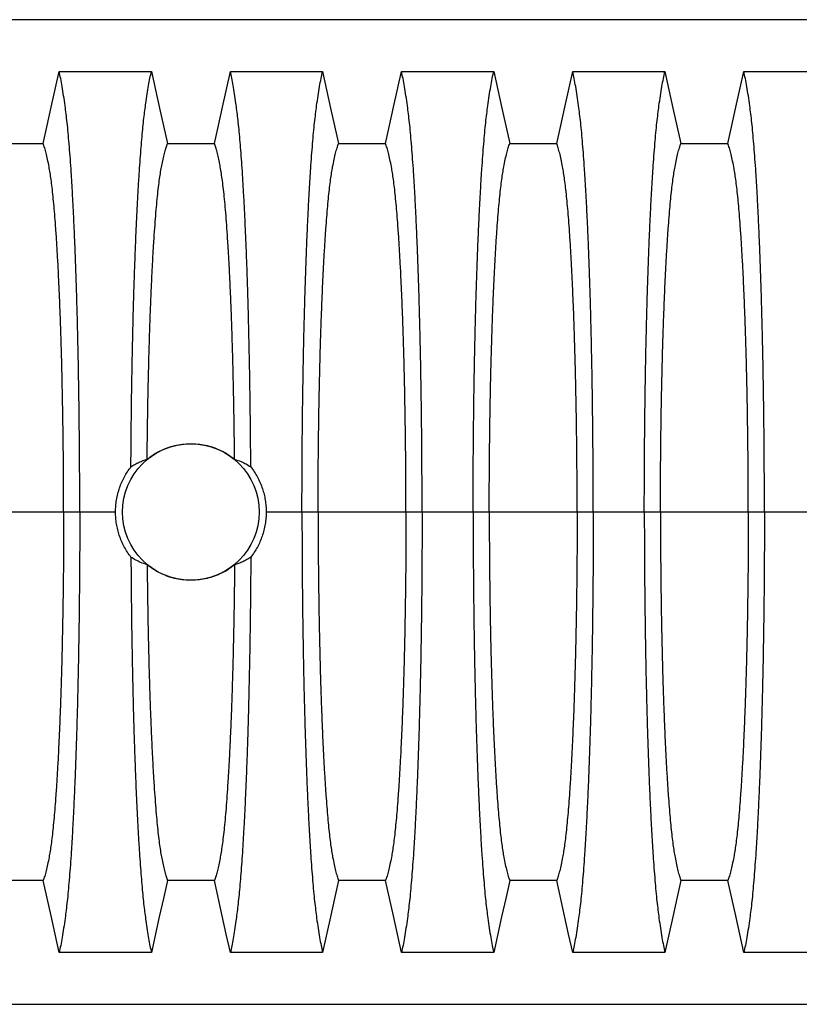
# Model space of a CAD drawing. Units: millimetres. Extents: x 499 to 21090, y 350 to 12781.
# Drawn here: x 16568 to 16948, y 6342 to 6822 of the extents above; entities that cross this region are included whole.
import ezdxf

# ---------------------------------------------------------------- set-up
doc = ezdxf.new("R2010")
doc.units = ezdxf.units.MM
doc.header["$LTSCALE"] = 50

msp = doc.modelspace()

# ---------------------------------------------------------------- linework, layer by layer
at = {"color": 7, "linetype": 'Continuous', "lineweight": 25}
for p, q in [((17238.14, 6822.24), (16069.74, 6822.24)), ((16589.22, 6582.35), (16546.41, 6582.35)), ((16597.07, 6582.35), (16589.22, 6582.35)), ((16614.51, 6582.35), (16597.07, 6582.35)), ((16705.31, 6582.35), (16687.87, 6582.35)), ((16713.16, 6582.35), (16705.31, 6582.35)), ((16755.97, 6582.35), (16713.16, 6582.35)), ((16763.82, 6582.35), (16755.97, 6582.35)), ((16788.69, 6582.35), (16763.82, 6582.35)), ((16796.54, 6582.35), (16788.69, 6582.35)), ((16839.34, 6582.35), (16796.54, 6582.35)), ((16847.19, 6582.35), (16839.34, 6582.35)), ((16872.06, 6582.35), (16847.19, 6582.35)), ((16879.91, 6582.35), (16872.06, 6582.35)), ((16922.72, 6582.35), (16879.91, 6582.35)), ((16930.57, 6582.35), (16922.72, 6582.35)), ((16955.43, 6582.35), (16930.57, 6582.35)), ((16069.74, 6342.46), (17238.14, 6342.46))]:
    msp.add_line(p, q, dxfattribs=at)
at = {"color": 7, "linetype": 'Continuous', "lineweight": 25, "flags": 128}
for points in [[(16579.26, 6761.87), (16581.23, 6770.74), (16583.2, 6779.62), (16587.05, 6796.95)], [(16587.05, 6796.95), (16598.35, 6796.95), (16609.65, 6796.95), (16631.96, 6796.95)], [(16631.96, 6796.95), (16633.93, 6788.07), (16635.9, 6779.19), (16639.75, 6761.87)], [(16662.63, 6761.87), (16664.6, 6770.74), (16666.58, 6779.62), (16670.43, 6796.95)], [(16670.43, 6796.95), (16681.72, 6796.95), (16693.02, 6796.95), (16715.33, 6796.95)], [(16715.33, 6796.95), (16717.3, 6788.07), (16719.28, 6779.19), (16723.13, 6761.87)], [(16746.01, 6761.87), (16747.98, 6770.74), (16749.95, 6779.62), (16753.8, 6796.95)], [(16753.8, 6796.95), (16765.1, 6796.95), (16776.39, 6796.95), (16798.71, 6796.95)], [(16798.71, 6796.95), (16800.68, 6788.07), (16802.65, 6779.19), (16806.5, 6761.87)], [(16829.38, 6761.87), (16831.35, 6770.74), (16833.33, 6779.62), (16837.17, 6796.95)], [(16837.17, 6796.95), (16848.47, 6796.95), (16859.77, 6796.95), (16882.08, 6796.95)], [(16882.08, 6796.95), (16884.05, 6788.07), (16886.03, 6779.19), (16889.88, 6761.87)], [(16912.75, 6761.87), (16914.73, 6770.74), (16916.7, 6779.62), (16920.55, 6796.95)], [(16920.55, 6796.95), (16931.85, 6796.95), (16943.14, 6796.95), (16965.45, 6796.95)], [(16556.38, 6761.87), (16567.82, 6761.86), (16573.54, 6761.86), (16579.26, 6761.87)], [(16639.75, 6761.87), (16651.19, 6761.86), (16656.91, 6761.86), (16662.63, 6761.87)], [(16723.13, 6761.87), (16734.57, 6761.86), (16740.29, 6761.86), (16746.01, 6761.87)], [(16806.5, 6761.87), (16817.94, 6761.86), (16823.66, 6761.86), (16829.38, 6761.87)], [(16889.88, 6761.87), (16901.31, 6761.86), (16907.03, 6761.86), (16912.75, 6761.87)], [(16579.26, 6402.84), (16567.82, 6402.84), (16562.1, 6402.84), (16556.38, 6402.84)], [(16587.05, 6367.75), (16585.08, 6376.63), (16583.11, 6385.51), (16579.26, 6402.84)], [(16639.75, 6402.84), (16637.78, 6393.96), (16635.81, 6385.08), (16631.96, 6367.75)], [(16662.63, 6402.84), (16651.19, 6402.84), (16645.47, 6402.84), (16639.75, 6402.84)], [(16670.43, 6367.75), (16668.45, 6376.63), (16666.48, 6385.51), (16662.63, 6402.84)], [(16723.13, 6402.84), (16721.15, 6393.96), (16719.18, 6385.08), (16715.33, 6367.75)], [(16746.01, 6402.84), (16734.57, 6402.84), (16728.85, 6402.84), (16723.13, 6402.84)], [(16753.8, 6367.75), (16751.83, 6376.63), (16749.86, 6385.51), (16746.01, 6402.84)], [(16806.5, 6402.84), (16804.53, 6393.96), (16802.55, 6385.08), (16798.71, 6367.75)], [(16829.38, 6402.84), (16817.94, 6402.84), (16812.22, 6402.84), (16806.5, 6402.84)], [(16837.17, 6367.75), (16835.2, 6376.63), (16833.23, 6385.51), (16829.38, 6402.84)], [(16889.88, 6402.84), (16887.9, 6393.96), (16885.93, 6385.08), (16882.08, 6367.75)], [(16912.75, 6402.84), (16901.31, 6402.84), (16895.6, 6402.84), (16889.88, 6402.84)], [(16920.55, 6367.75), (16918.58, 6376.63), (16916.6, 6385.51), (16912.75, 6402.84)], [(16631.96, 6367.75), (16620.66, 6367.75), (16609.36, 6367.75), (16587.05, 6367.75)], [(16715.33, 6367.75), (16704.03, 6367.75), (16692.74, 6367.75), (16670.43, 6367.75)], [(16798.71, 6367.75), (16787.41, 6367.75), (16776.11, 6367.75), (16753.8, 6367.75)], [(16882.08, 6367.75), (16870.78, 6367.75), (16859.49, 6367.75), (16837.17, 6367.75)], [(16965.45, 6367.75), (16954.16, 6367.75), (16942.86, 6367.75), (16920.55, 6367.75)]]:
    msp.add_lwpolyline(points, dxfattribs=at)
at = {"color": 7, "linetype": 'Continuous', "lineweight": 25}
msp.add_circle((16651.19, 6582.35), 33.28, dxfattribs=at)
for points, knots in [([(16597.07, 6582.35), (16597.07, 6585.66), (16597.06, 6592.26), (16597.03, 6602.12), (16596.96, 6611.9), (16596.88, 6621.58), (16596.77, 6631.14), (16596.64, 6640.38), (16596.5, 6649.28), (16596.34, 6657.85), (16596.16, 6666.23), (16595.97, 6674.42), (16595.74, 6683.09), (16595.47, 6692.22), (16595.15, 6701.68), (16594.81, 6710.74), (16594.45, 6719.39), (16594.07, 6727.62), (16593.67, 6735.4), (16593.25, 6742.74), (16592.82, 6749.6), (16592.37, 6755.98), (16591.9, 6761.87), (16591.43, 6767.25), (16590.94, 6772.11), (16590.44, 6776.38), (16589.87, 6780.76), (16589.23, 6785.27), (16588.51, 6789.7), (16587.78, 6793.66), (16587.3, 6795.85), (16587.05, 6796.95)], [0, 0, 0, 0, 0.029404, 0.05872, 0.08797, 0.117177, 0.146363, 0.175546, 0.20308, 0.230648, 0.258269, 0.285962, 0.313707, 0.348986, 0.384149, 0.419221, 0.454225, 0.489183, 0.524118, 0.559049, 0.593998, 0.628986, 0.664035, 0.699167, 0.734406, 0.769778, 0.805208, 0.853905, 0.902593, 0.951287, 1, 1, 1, 1]), ([(16622, 6604.37), (16622.02, 6608.03), (16622.07, 6615.32), (16622.18, 6626.13), (16622.31, 6636.77), (16622.47, 6647.21), (16622.66, 6657.38), (16622.87, 6667.23), (16623.1, 6676.73), (16623.35, 6685.92), (16623.64, 6695.39), (16623.98, 6705.03), (16624.36, 6714.73), (16624.76, 6723.94), (16625.19, 6732.63), (16625.64, 6740.78), (16626.09, 6748.03), (16626.53, 6754.43), (16626.96, 6760.06), (16627.4, 6765.25), (16627.85, 6769.99), (16628.31, 6774.27), (16628.78, 6778.04), (16629.32, 6782.06), (16629.92, 6786.17), (16630.59, 6790.23), (16631.27, 6793.88), (16631.73, 6795.93), (16631.96, 6796.95)], [0, 0, 0, 0, 0.035089, 0.07013, 0.105155, 0.140193, 0.175278, 0.209814, 0.244457, 0.279118, 0.31366, 0.354654, 0.395544, 0.43636, 0.477133, 0.517892, 0.558667, 0.593652, 0.628689, 0.663797, 0.698997, 0.734309, 0.769737, 0.805169, 0.853873, 0.902571, 0.951275, 1, 1, 1, 1]), ([(16680.38, 6604.37), (16680.36, 6608.03), (16680.31, 6615.32), (16680.21, 6626.13), (16680.07, 6636.77), (16679.91, 6647.21), (16679.72, 6657.38), (16679.51, 6667.23), (16679.28, 6676.73), (16679.03, 6685.92), (16678.74, 6695.39), (16678.4, 6705.03), (16678.02, 6714.73), (16677.62, 6723.94), (16677.19, 6732.63), (16676.74, 6740.78), (16676.29, 6748.03), (16675.85, 6754.43), (16675.42, 6760.06), (16674.98, 6765.25), (16674.53, 6769.99), (16674.07, 6774.27), (16673.6, 6778.04), (16673.07, 6782.06), (16672.46, 6786.17), (16671.79, 6790.23), (16671.11, 6793.88), (16670.65, 6795.93), (16670.43, 6796.95)], [0, 0, 0, 0, 0.035089, 0.07013, 0.105155, 0.140193, 0.175278, 0.209814, 0.244457, 0.279118, 0.31366, 0.354654, 0.395544, 0.43636, 0.477133, 0.517892, 0.558667, 0.593652, 0.628689, 0.663797, 0.698997, 0.734309, 0.769737, 0.805169, 0.853873, 0.902571, 0.951275, 1, 1, 1, 1]), ([(16705.31, 6582.35), (16705.31, 6585.66), (16705.32, 6592.26), (16705.36, 6602.12), (16705.42, 6611.9), (16705.5, 6621.58), (16705.61, 6631.14), (16705.74, 6640.38), (16705.88, 6649.28), (16706.04, 6657.85), (16706.22, 6666.23), (16706.42, 6674.42), (16706.65, 6683.09), (16706.92, 6692.22), (16707.23, 6701.68), (16707.57, 6710.74), (16707.93, 6719.39), (16708.31, 6727.62), (16708.71, 6735.4), (16709.13, 6742.74), (16709.57, 6749.6), (16710.02, 6755.98), (16710.48, 6761.87), (16710.96, 6767.25), (16711.45, 6772.11), (16711.94, 6776.38), (16712.51, 6780.76), (16713.16, 6785.27), (16713.87, 6789.7), (16714.6, 6793.66), (16715.09, 6795.85), (16715.33, 6796.95)], [0, 0, 0, 0, 0.029404, 0.05872, 0.08797, 0.117177, 0.146363, 0.175546, 0.20308, 0.230648, 0.258269, 0.285962, 0.313707, 0.348986, 0.384149, 0.419221, 0.454225, 0.489183, 0.524118, 0.559049, 0.593998, 0.628986, 0.664035, 0.699167, 0.734406, 0.769778, 0.805208, 0.853905, 0.902593, 0.951287, 1, 1, 1, 1]), ([(16763.82, 6582.35), (16763.82, 6585.66), (16763.81, 6592.26), (16763.77, 6602.12), (16763.71, 6611.9), (16763.63, 6621.58), (16763.52, 6631.14), (16763.39, 6640.38), (16763.25, 6649.28), (16763.09, 6657.85), (16762.91, 6666.23), (16762.71, 6674.42), (16762.49, 6683.09), (16762.21, 6692.22), (16761.9, 6701.68), (16761.56, 6710.74), (16761.2, 6719.39), (16760.82, 6727.62), (16760.42, 6735.4), (16760, 6742.74), (16759.56, 6749.6), (16759.11, 6755.98), (16758.65, 6761.87), (16758.17, 6767.25), (16757.69, 6772.11), (16757.19, 6776.38), (16756.62, 6780.76), (16755.98, 6785.27), (16755.26, 6789.7), (16754.53, 6793.66), (16754.04, 6795.85), (16753.8, 6796.95)], [0, 0, 0, 0, 0.029404, 0.05872, 0.08797, 0.117177, 0.146363, 0.175546, 0.20308, 0.230648, 0.258269, 0.285962, 0.313707, 0.348986, 0.384149, 0.419221, 0.454225, 0.489183, 0.524118, 0.559049, 0.593998, 0.628986, 0.664035, 0.699167, 0.734406, 0.769778, 0.805208, 0.853905, 0.902593, 0.951287, 1, 1, 1, 1]), ([(16788.69, 6582.35), (16788.69, 6585.66), (16788.69, 6592.26), (16788.73, 6602.12), (16788.79, 6611.9), (16788.88, 6621.58), (16788.99, 6631.14), (16789.11, 6640.38), (16789.26, 6649.28), (16789.42, 6657.85), (16789.6, 6666.23), (16789.79, 6674.42), (16790.02, 6683.09), (16790.29, 6692.22), (16790.61, 6701.68), (16790.95, 6710.74), (16791.31, 6719.39), (16791.69, 6727.62), (16792.09, 6735.4), (16792.51, 6742.74), (16792.94, 6749.6), (16793.39, 6755.98), (16793.86, 6761.87), (16794.33, 6767.25), (16794.82, 6772.11), (16795.32, 6776.38), (16795.89, 6780.76), (16796.53, 6785.27), (16797.25, 6789.7), (16797.98, 6793.66), (16798.46, 6795.85), (16798.71, 6796.95)], [0, 0, 0, 0, 0.029404, 0.05872, 0.08797, 0.117177, 0.146363, 0.175546, 0.20308, 0.230648, 0.258269, 0.285962, 0.313707, 0.348986, 0.384149, 0.419221, 0.454225, 0.489183, 0.524118, 0.559049, 0.593998, 0.628986, 0.664035, 0.699167, 0.734406, 0.769778, 0.805208, 0.853905, 0.902593, 0.951287, 1, 1, 1, 1]), ([(16847.19, 6582.35), (16847.19, 6585.66), (16847.19, 6592.26), (16847.15, 6602.12), (16847.09, 6611.9), (16847, 6621.58), (16846.89, 6631.14), (16846.77, 6640.38), (16846.62, 6649.28), (16846.46, 6657.85), (16846.28, 6666.23), (16846.09, 6674.42), (16845.86, 6683.09), (16845.59, 6692.22), (16845.27, 6701.68), (16844.93, 6710.74), (16844.57, 6719.39), (16844.19, 6727.62), (16843.79, 6735.4), (16843.37, 6742.74), (16842.94, 6749.6), (16842.49, 6755.98), (16842.03, 6761.87), (16841.55, 6767.25), (16841.06, 6772.11), (16840.56, 6776.38), (16840, 6780.76), (16839.35, 6785.27), (16838.63, 6789.7), (16837.91, 6793.66), (16837.42, 6795.85), (16837.17, 6796.95)], [0, 0, 0, 0, 0.029404, 0.05872, 0.08797, 0.117177, 0.146363, 0.175546, 0.20308, 0.230648, 0.258269, 0.285962, 0.313707, 0.348986, 0.384149, 0.419221, 0.454225, 0.489183, 0.524118, 0.559049, 0.593998, 0.628986, 0.664035, 0.699167, 0.734406, 0.769778, 0.805208, 0.853905, 0.902593, 0.951287, 1, 1, 1, 1]), ([(16872.06, 6582.35), (16872.06, 6585.66), (16872.07, 6592.26), (16872.11, 6602.12), (16872.17, 6611.9), (16872.25, 6621.58), (16872.36, 6631.14), (16872.49, 6640.38), (16872.63, 6649.28), (16872.79, 6657.85), (16872.97, 6666.23), (16873.17, 6674.42), (16873.4, 6683.09), (16873.67, 6692.22), (16873.98, 6701.68), (16874.32, 6710.74), (16874.68, 6719.39), (16875.06, 6727.62), (16875.46, 6735.4), (16875.88, 6742.74), (16876.32, 6749.6), (16876.77, 6755.98), (16877.23, 6761.87), (16877.71, 6767.25), (16878.19, 6772.11), (16878.69, 6776.38), (16879.26, 6780.76), (16879.9, 6785.27), (16880.62, 6789.7), (16881.35, 6793.66), (16881.84, 6795.85), (16882.08, 6796.95)], [0, 0, 0, 0, 0.029404, 0.05872, 0.08797, 0.117177, 0.146363, 0.175546, 0.20308, 0.230648, 0.258269, 0.285962, 0.313707, 0.348986, 0.384149, 0.419221, 0.454225, 0.489183, 0.524118, 0.559049, 0.593998, 0.628986, 0.664035, 0.699167, 0.734406, 0.769778, 0.805208, 0.853905, 0.902593, 0.951287, 1, 1, 1, 1]), ([(16930.57, 6582.35), (16930.57, 6585.66), (16930.56, 6592.26), (16930.52, 6602.12), (16930.46, 6611.9), (16930.38, 6621.58), (16930.27, 6631.14), (16930.14, 6640.38), (16930, 6649.28), (16929.84, 6657.85), (16929.66, 6666.23), (16929.46, 6674.42), (16929.23, 6683.09), (16928.96, 6692.22), (16928.65, 6701.68), (16928.31, 6710.74), (16927.95, 6719.39), (16927.57, 6727.62), (16927.17, 6735.4), (16926.75, 6742.74), (16926.31, 6749.6), (16925.86, 6755.98), (16925.4, 6761.87), (16924.92, 6767.25), (16924.44, 6772.11), (16923.94, 6776.38), (16923.37, 6780.76), (16922.73, 6785.27), (16922.01, 6789.7), (16921.28, 6793.66), (16920.79, 6795.85), (16920.55, 6796.95)], [0, 0, 0, 0, 0.029404, 0.05872, 0.08797, 0.117177, 0.146363, 0.175546, 0.20308, 0.230648, 0.258269, 0.285962, 0.313707, 0.348986, 0.384149, 0.419221, 0.454225, 0.489183, 0.524118, 0.559049, 0.593998, 0.628986, 0.664035, 0.699167, 0.734406, 0.769778, 0.805208, 0.853905, 0.902593, 0.951287, 1, 1, 1, 1]), ([(16589.22, 6582.35), (16589.22, 6585.74), (16589.21, 6592.52), (16589.15, 6602.65), (16589.07, 6612.7), (16588.95, 6622.63), (16588.79, 6632.36), (16588.61, 6641.84), (16588.41, 6651.05), (16588.17, 6660), (16587.9, 6669.16), (16587.58, 6678.52), (16587.2, 6687.94), (16586.8, 6696.87), (16586.37, 6705.27), (16585.91, 6713.12), (16585.45, 6720.04), (16584.99, 6726.12), (16584.54, 6731.42), (16584.08, 6736.24), (16583.61, 6740.57), (16583.12, 6744.41), (16582.63, 6747.67), (16582.06, 6750.92), (16581.42, 6754.19), (16580.71, 6757.28), (16579.98, 6759.9), (16579.5, 6761.21), (16579.26, 6761.87)], [0, 0, 0, 0, 0.035633, 0.071271, 0.106924, 0.142599, 0.178306, 0.213416, 0.248582, 0.283821, 0.319116, 0.360882, 0.402343, 0.443529, 0.484471, 0.525205, 0.565772, 0.600447, 0.635066, 0.669667, 0.704291, 0.738984, 0.773797, 0.808652, 0.856495, 0.904293, 0.952108, 1, 1, 1, 1]), ([(16629.9, 6608.09), (16629.93, 6611.13), (16629.99, 6617.22), (16630.12, 6626.21), (16630.26, 6635.07), (16630.44, 6643.76), (16630.63, 6652.2), (16630.85, 6660.38), (16631.08, 6668.23), (16631.34, 6675.86), (16631.63, 6683.67), (16631.97, 6691.6), (16632.34, 6699.55), (16632.74, 6707.07), (16633.17, 6714.12), (16633.61, 6720.69), (16634.07, 6726.77), (16634.55, 6732.32), (16635.04, 6737.34), (16635.55, 6741.8), (16636.07, 6745.69), (16636.59, 6748.93), (16637.17, 6752.08), (16637.78, 6755.05), (16638.43, 6757.76), (16639.09, 6760.09), (16639.53, 6761.27), (16639.75, 6761.87)], [0, 0, 0, 0, 0.0357148, 0.0714537, 0.1072246, 0.1430374, 0.1789054, 0.2142033, 0.2495528, 0.2847296, 0.3197056, 0.3610995, 0.4022533, 0.4431947, 0.4839543, 0.5245667, 0.5650711, 0.6055114, 0.6459376, 0.6864056, 0.7269781, 0.767698, 0.8083891, 0.85628, 0.904145, 0.9520342, 1, 1, 1, 1]), ([(16672.48, 6608.09), (16672.45, 6611.13), (16672.39, 6617.22), (16672.27, 6626.21), (16672.12, 6635.07), (16671.95, 6643.76), (16671.75, 6652.2), (16671.54, 6660.38), (16671.3, 6668.23), (16671.04, 6675.86), (16670.75, 6683.67), (16670.42, 6691.6), (16670.04, 6699.55), (16669.64, 6707.07), (16669.22, 6714.12), (16668.77, 6720.69), (16668.31, 6726.77), (16667.84, 6732.32), (16667.34, 6737.34), (16666.84, 6741.8), (16666.32, 6745.69), (16665.79, 6748.93), (16665.22, 6752.08), (16664.61, 6755.05), (16663.95, 6757.76), (16663.29, 6760.09), (16662.85, 6761.27), (16662.63, 6761.87)], [0, 0, 0, 0, 0.035715, 0.071454, 0.107225, 0.143037, 0.178905, 0.214203, 0.249553, 0.28473, 0.319706, 0.361099, 0.402253, 0.443195, 0.483954, 0.524567, 0.565071, 0.605511, 0.645938, 0.686406, 0.726978, 0.767698, 0.808389, 0.85628, 0.904145, 0.952034, 1, 1, 1, 1]), ([(16713.16, 6582.35), (16713.17, 6585.74), (16713.17, 6592.52), (16713.23, 6602.65), (16713.32, 6612.7), (16713.44, 6622.63), (16713.59, 6632.36), (16713.77, 6641.84), (16713.98, 6651.05), (16714.21, 6660), (16714.49, 6669.16), (16714.81, 6678.52), (16715.18, 6687.94), (16715.58, 6696.87), (16716.02, 6705.27), (16716.48, 6713.12), (16716.94, 6720.04), (16717.39, 6726.12), (16717.84, 6731.42), (16718.3, 6736.24), (16718.78, 6740.57), (16719.26, 6744.41), (16719.75, 6747.67), (16720.32, 6750.92), (16720.96, 6754.19), (16721.68, 6757.28), (16722.4, 6759.9), (16722.88, 6761.21), (16723.13, 6761.87)], [0, 0, 0, 0, 0.035633, 0.071271, 0.106924, 0.142599, 0.178306, 0.213416, 0.248582, 0.283821, 0.319116, 0.360882, 0.402343, 0.443529, 0.484471, 0.525205, 0.565772, 0.600447, 0.635066, 0.669667, 0.704291, 0.738984, 0.773797, 0.808652, 0.856495, 0.904293, 0.952108, 1, 1, 1, 1]), ([(16755.97, 6582.35), (16755.97, 6585.74), (16755.96, 6592.52), (16755.9, 6602.65), (16755.82, 6612.7), (16755.69, 6622.63), (16755.54, 6632.36), (16755.36, 6641.84), (16755.16, 6651.05), (16754.92, 6660), (16754.65, 6669.16), (16754.32, 6678.52), (16753.95, 6687.94), (16753.55, 6696.87), (16753.11, 6705.27), (16752.66, 6713.12), (16752.2, 6720.04), (16751.74, 6726.12), (16751.29, 6731.42), (16750.83, 6736.24), (16750.36, 6740.57), (16749.87, 6744.41), (16749.38, 6747.67), (16748.81, 6750.92), (16748.17, 6754.19), (16747.46, 6757.28), (16746.73, 6759.9), (16746.25, 6761.21), (16746.01, 6761.87)], [0, 0, 0, 0, 0.035633, 0.071271, 0.106924, 0.142599, 0.178306, 0.213416, 0.248582, 0.283821, 0.319116, 0.360882, 0.402343, 0.443529, 0.484471, 0.525205, 0.565772, 0.600447, 0.635066, 0.669667, 0.704291, 0.738984, 0.773797, 0.808652, 0.856495, 0.904293, 0.952108, 1, 1, 1, 1]), ([(16796.54, 6582.35), (16796.54, 6585.74), (16796.55, 6592.52), (16796.6, 6602.65), (16796.69, 6612.7), (16796.81, 6622.63), (16796.96, 6632.36), (16797.14, 6641.84), (16797.35, 6651.05), (16797.58, 6660), (16797.86, 6669.16), (16798.18, 6678.52), (16798.56, 6687.94), (16798.96, 6696.87), (16799.39, 6705.27), (16799.85, 6713.12), (16800.31, 6720.04), (16800.77, 6726.12), (16801.21, 6731.42), (16801.68, 6736.24), (16802.15, 6740.57), (16802.63, 6744.41), (16803.13, 6747.67), (16803.69, 6750.92), (16804.34, 6754.19), (16805.05, 6757.28), (16805.77, 6759.9), (16806.26, 6761.21), (16806.5, 6761.87)], [0, 0, 0, 0, 0.035633, 0.071271, 0.106924, 0.142599, 0.178306, 0.213416, 0.248582, 0.283821, 0.319116, 0.360882, 0.402343, 0.443529, 0.484471, 0.525205, 0.565772, 0.600447, 0.635066, 0.669667, 0.704291, 0.738984, 0.773797, 0.808652, 0.856495, 0.904293, 0.952108, 1, 1, 1, 1]), ([(16839.34, 6582.35), (16839.34, 6585.74), (16839.33, 6592.52), (16839.28, 6602.65), (16839.19, 6612.7), (16839.07, 6622.63), (16838.92, 6632.36), (16838.74, 6641.84), (16838.53, 6651.05), (16838.3, 6660), (16838.02, 6669.16), (16837.7, 6678.52), (16837.33, 6687.94), (16836.92, 6696.87), (16836.49, 6705.27), (16836.03, 6713.12), (16835.57, 6720.04), (16835.11, 6726.12), (16834.67, 6731.42), (16834.21, 6736.24), (16833.73, 6740.57), (16833.25, 6744.41), (16832.75, 6747.67), (16832.19, 6750.92), (16831.55, 6754.19), (16830.83, 6757.28), (16830.11, 6759.9), (16829.62, 6761.21), (16829.38, 6761.87)], [0, 0, 0, 0, 0.035633, 0.071271, 0.106924, 0.142599, 0.178306, 0.213416, 0.248582, 0.283821, 0.319116, 0.360882, 0.402343, 0.443529, 0.484471, 0.525205, 0.565772, 0.600447, 0.635066, 0.669667, 0.704291, 0.738984, 0.773797, 0.808652, 0.856495, 0.904293, 0.952108, 1, 1, 1, 1]), ([(16879.91, 6582.35), (16879.92, 6585.74), (16879.92, 6592.52), (16879.98, 6602.65), (16880.07, 6612.7), (16880.19, 6622.63), (16880.34, 6632.36), (16880.52, 6641.84), (16880.73, 6651.05), (16880.96, 6660), (16881.23, 6669.16), (16881.56, 6678.52), (16881.93, 6687.94), (16882.33, 6696.87), (16882.77, 6705.27), (16883.22, 6713.12), (16883.69, 6720.04), (16884.14, 6726.12), (16884.59, 6731.42), (16885.05, 6736.24), (16885.52, 6740.57), (16886.01, 6744.41), (16886.5, 6747.67), (16887.07, 6750.92), (16887.71, 6754.19), (16888.43, 6757.28), (16889.15, 6759.9), (16889.63, 6761.21), (16889.88, 6761.87)], [0, 0, 0, 0, 0.035633, 0.071271, 0.106924, 0.142599, 0.178306, 0.213416, 0.248582, 0.283821, 0.319116, 0.360882, 0.402343, 0.443529, 0.484471, 0.525205, 0.565772, 0.600447, 0.635066, 0.669667, 0.704291, 0.738984, 0.773797, 0.808652, 0.856495, 0.904293, 0.952108, 1, 1, 1, 1]), ([(16922.72, 6582.35), (16922.71, 6585.74), (16922.71, 6592.52), (16922.65, 6602.65), (16922.56, 6612.7), (16922.44, 6622.63), (16922.29, 6632.36), (16922.11, 6641.84), (16921.9, 6651.05), (16921.67, 6660), (16921.4, 6669.16), (16921.07, 6678.52), (16920.7, 6687.94), (16920.3, 6696.87), (16919.86, 6705.27), (16919.4, 6713.12), (16918.94, 6720.04), (16918.49, 6726.12), (16918.04, 6731.42), (16917.58, 6736.24), (16917.11, 6740.57), (16916.62, 6744.41), (16916.13, 6747.67), (16915.56, 6750.92), (16914.92, 6754.19), (16914.2, 6757.28), (16913.48, 6759.9), (16913, 6761.21), (16912.75, 6761.87)], [0, 0, 0, 0, 0.035633, 0.071271, 0.106924, 0.142599, 0.178306, 0.213416, 0.248582, 0.283821, 0.319116, 0.360882, 0.402343, 0.443529, 0.484471, 0.525205, 0.565772, 0.600447, 0.635066, 0.669667, 0.704291, 0.738984, 0.773797, 0.808652, 0.856495, 0.904293, 0.952108, 1, 1, 1, 1]), ([(16629.9, 6608.09), (16630.9, 6608.85), (16632.9, 6610.37), (16636.21, 6612.21), (16639.68, 6613.69), (16643.31, 6614.77), (16647.04, 6615.44), (16650.8, 6615.7), (16654.56, 6615.53), (16658.27, 6614.95), (16661.99, 6613.95), (16665.66, 6612.46), (16669.24, 6610.53), (16671.4, 6608.91), (16672.48, 6608.09)], [0, 0, 0, 0, 0.081884, 0.164026, 0.245906, 0.327829, 0.410017, 0.491936, 0.572965, 0.654253, 0.735286, 0.823412, 0.911867, 1, 1, 1, 1]), ([(16622, 6604.37), (16622.65, 6604.78), (16623.96, 6605.61), (16625.94, 6606.59), (16627.92, 6607.44), (16629.24, 6607.87), (16629.9, 6608.09)], [0, 0, 0, 0, 0.249769, 0.499645, 0.749788, 1, 1, 1, 1]), ([(16672.48, 6608.09), (16673.57, 6607.72), (16675.44, 6607.08), (16678.08, 6605.81), (16679.61, 6604.85), (16680.38, 6604.37)], [0, 0, 0, 0, 0.41291, 0.706378, 1, 1, 1, 1]), ([(16614.51, 6582.35), (16614.53, 6583.34), (16614.58, 6585.32), (16614.96, 6588.29), (16615.58, 6591.25), (16616.44, 6594.12), (16617.51, 6596.86), (16618.78, 6599.46), (16620.26, 6601.99), (16621.42, 6603.58), (16622, 6604.37)], [0, 0, 0, 0, 0.124612, 0.250105, 0.37836, 0.507562, 0.628672, 0.750561, 0.874869, 1, 1, 1, 1]), ([(16680.38, 6604.37), (16680.97, 6603.57), (16682.14, 6601.96), (16683.66, 6599.35), (16684.99, 6596.6), (16686.05, 6593.8), (16686.87, 6590.98), (16687.44, 6588.17), (16687.81, 6585.28), (16687.85, 6583.33), (16687.87, 6582.35)], [0, 0, 0, 0, 0.1260206, 0.2528953, 0.382489, 0.5130356, 0.6327752, 0.7532828, 0.8762196, 1, 1, 1, 1]), ([(16589.22, 6582.35), (16589.22, 6578.96), (16589.21, 6572.19), (16589.15, 6562.06), (16589.07, 6552.01), (16588.95, 6542.07), (16588.79, 6532.35), (16588.61, 6522.86), (16588.41, 6513.66), (16588.17, 6504.71), (16587.9, 6495.54), (16587.58, 6486.18), (16587.2, 6476.76), (16586.8, 6467.84), (16586.37, 6459.44), (16585.91, 6451.59), (16585.45, 6444.66), (16584.99, 6438.59), (16584.54, 6433.29), (16584.08, 6428.46), (16583.61, 6424.13), (16583.12, 6420.3), (16582.63, 6417.03), (16582.06, 6413.79), (16581.42, 6410.51), (16580.71, 6407.43), (16579.98, 6404.81), (16579.5, 6403.5), (16579.26, 6402.84)], [0, 0, 0, 0, 0.035633, 0.071271, 0.106924, 0.142599, 0.178306, 0.213416, 0.248582, 0.283821, 0.319116, 0.360882, 0.402343, 0.443529, 0.484471, 0.525205, 0.565772, 0.600447, 0.635066, 0.669667, 0.704291, 0.738984, 0.773797, 0.808652, 0.856495, 0.904293, 0.952108, 1, 1, 1, 1]), ([(16597.07, 6582.35), (16597.07, 6579.05), (16597.06, 6572.44), (16597.03, 6562.58), (16596.96, 6552.8), (16596.88, 6543.12), (16596.77, 6533.56), (16596.64, 6524.33), (16596.5, 6515.42), (16596.34, 6506.86), (16596.16, 6498.47), (16595.97, 6490.29), (16595.74, 6481.61), (16595.47, 6472.48), (16595.15, 6463.03), (16594.81, 6453.96), (16594.45, 6445.31), (16594.07, 6437.09), (16593.67, 6429.3), (16593.25, 6421.97), (16592.82, 6415.1), (16592.37, 6408.72), (16591.9, 6402.83), (16591.43, 6397.46), (16590.94, 6392.6), (16590.44, 6388.33), (16589.87, 6383.95), (16589.23, 6379.43), (16588.51, 6375), (16587.78, 6371.05), (16587.3, 6368.85), (16587.05, 6367.75)], [0, 0, 0, 0, 0.029404, 0.05872, 0.08797, 0.117177, 0.146363, 0.175546, 0.20308, 0.230648, 0.258269, 0.285962, 0.313707, 0.348986, 0.384149, 0.419221, 0.454225, 0.489183, 0.524118, 0.559049, 0.593998, 0.628986, 0.664035, 0.699167, 0.734406, 0.769778, 0.805208, 0.853905, 0.902593, 0.951287, 1, 1, 1, 1]), ([(16622, 6560.33), (16621.41, 6561.13), (16620.24, 6562.74), (16618.72, 6565.35), (16617.39, 6568.1), (16616.33, 6570.91), (16615.52, 6573.72), (16614.94, 6576.54), (16614.58, 6579.42), (16614.53, 6581.37), (16614.51, 6582.35)], [0, 0, 0, 0, 0.126021, 0.252895, 0.382489, 0.513036, 0.632775, 0.753283, 0.87622, 1, 1, 1, 1]), ([(16687.87, 6582.35), (16687.85, 6581.37), (16687.8, 6579.39), (16687.42, 6576.42), (16686.8, 6573.45), (16685.94, 6570.59), (16684.87, 6567.85), (16683.6, 6565.24), (16682.12, 6562.71), (16680.97, 6561.13), (16680.38, 6560.33)], [0, 0, 0, 0, 0.124612, 0.250105, 0.37836, 0.507562, 0.628672, 0.750561, 0.874869, 1, 1, 1, 1]), ([(16705.31, 6582.35), (16705.31, 6579.05), (16705.32, 6572.44), (16705.36, 6562.58), (16705.42, 6552.8), (16705.5, 6543.12), (16705.61, 6533.56), (16705.74, 6524.33), (16705.88, 6515.42), (16706.04, 6506.86), (16706.22, 6498.47), (16706.42, 6490.29), (16706.65, 6481.61), (16706.92, 6472.48), (16707.23, 6463.03), (16707.57, 6453.96), (16707.93, 6445.31), (16708.31, 6437.09), (16708.71, 6429.3), (16709.13, 6421.97), (16709.57, 6415.1), (16710.02, 6408.72), (16710.48, 6402.83), (16710.96, 6397.46), (16711.45, 6392.6), (16711.94, 6388.33), (16712.51, 6383.95), (16713.16, 6379.43), (16713.87, 6375), (16714.6, 6371.05), (16715.09, 6368.85), (16715.33, 6367.75)], [0, 0, 0, 0, 0.029404, 0.05872, 0.08797, 0.117177, 0.146363, 0.175546, 0.20308, 0.230648, 0.258269, 0.285962, 0.313707, 0.348986, 0.384149, 0.419221, 0.454225, 0.489183, 0.524118, 0.559049, 0.593998, 0.628986, 0.664035, 0.699167, 0.734406, 0.769778, 0.805208, 0.853905, 0.902593, 0.951287, 1, 1, 1, 1]), ([(16713.16, 6582.35), (16713.17, 6578.96), (16713.17, 6572.19), (16713.23, 6562.06), (16713.32, 6552.01), (16713.44, 6542.07), (16713.59, 6532.35), (16713.77, 6522.86), (16713.98, 6513.66), (16714.21, 6504.71), (16714.49, 6495.54), (16714.81, 6486.18), (16715.18, 6476.76), (16715.58, 6467.84), (16716.02, 6459.44), (16716.48, 6451.59), (16716.94, 6444.66), (16717.39, 6438.59), (16717.84, 6433.29), (16718.3, 6428.46), (16718.78, 6424.13), (16719.26, 6420.3), (16719.75, 6417.03), (16720.32, 6413.79), (16720.96, 6410.51), (16721.68, 6407.43), (16722.4, 6404.81), (16722.88, 6403.5), (16723.13, 6402.84)], [0, 0, 0, 0, 0.035633, 0.071271, 0.106924, 0.142599, 0.178306, 0.213416, 0.248582, 0.283821, 0.319116, 0.360882, 0.402343, 0.443529, 0.484471, 0.525205, 0.565772, 0.600447, 0.635066, 0.669667, 0.704291, 0.738984, 0.773797, 0.808652, 0.856495, 0.904293, 0.952108, 1, 1, 1, 1]), ([(16755.97, 6582.35), (16755.97, 6578.96), (16755.96, 6572.19), (16755.9, 6562.06), (16755.82, 6552.01), (16755.69, 6542.07), (16755.54, 6532.35), (16755.36, 6522.86), (16755.16, 6513.66), (16754.92, 6504.71), (16754.65, 6495.54), (16754.32, 6486.18), (16753.95, 6476.76), (16753.55, 6467.84), (16753.11, 6459.44), (16752.66, 6451.59), (16752.2, 6444.66), (16751.74, 6438.59), (16751.29, 6433.29), (16750.83, 6428.46), (16750.36, 6424.13), (16749.87, 6420.3), (16749.38, 6417.03), (16748.81, 6413.79), (16748.17, 6410.51), (16747.46, 6407.43), (16746.73, 6404.81), (16746.25, 6403.5), (16746.01, 6402.84)], [0, 0, 0, 0, 0.035633, 0.071271, 0.106924, 0.142599, 0.178306, 0.213416, 0.248582, 0.283821, 0.319116, 0.360882, 0.402343, 0.443529, 0.484471, 0.525205, 0.565772, 0.600447, 0.635066, 0.669667, 0.704291, 0.738984, 0.773797, 0.808652, 0.856495, 0.904293, 0.952108, 1, 1, 1, 1]), ([(16763.82, 6582.35), (16763.82, 6579.05), (16763.81, 6572.44), (16763.77, 6562.58), (16763.71, 6552.8), (16763.63, 6543.12), (16763.52, 6533.56), (16763.39, 6524.33), (16763.25, 6515.42), (16763.09, 6506.86), (16762.91, 6498.47), (16762.71, 6490.29), (16762.49, 6481.61), (16762.21, 6472.48), (16761.9, 6463.03), (16761.56, 6453.96), (16761.2, 6445.31), (16760.82, 6437.09), (16760.42, 6429.3), (16760, 6421.97), (16759.56, 6415.1), (16759.11, 6408.72), (16758.65, 6402.83), (16758.17, 6397.46), (16757.69, 6392.6), (16757.19, 6388.33), (16756.62, 6383.95), (16755.98, 6379.43), (16755.26, 6375), (16754.53, 6371.05), (16754.04, 6368.85), (16753.8, 6367.75)], [0, 0, 0, 0, 0.029404, 0.05872, 0.08797, 0.117177, 0.146363, 0.175546, 0.20308, 0.230648, 0.258269, 0.285962, 0.313707, 0.348986, 0.384149, 0.419221, 0.454225, 0.489183, 0.524118, 0.559049, 0.593998, 0.628986, 0.664035, 0.699167, 0.734406, 0.769778, 0.805208, 0.853905, 0.902593, 0.951287, 1, 1, 1, 1]), ([(16788.69, 6582.35), (16788.69, 6579.05), (16788.69, 6572.44), (16788.73, 6562.58), (16788.79, 6552.8), (16788.88, 6543.12), (16788.99, 6533.56), (16789.11, 6524.33), (16789.26, 6515.42), (16789.42, 6506.86), (16789.6, 6498.47), (16789.79, 6490.29), (16790.02, 6481.61), (16790.29, 6472.48), (16790.61, 6463.03), (16790.95, 6453.96), (16791.31, 6445.31), (16791.69, 6437.09), (16792.09, 6429.3), (16792.51, 6421.97), (16792.94, 6415.1), (16793.39, 6408.72), (16793.86, 6402.83), (16794.33, 6397.46), (16794.82, 6392.6), (16795.32, 6388.33), (16795.89, 6383.95), (16796.53, 6379.43), (16797.25, 6375), (16797.98, 6371.05), (16798.46, 6368.85), (16798.71, 6367.75)], [0, 0, 0, 0, 0.029404, 0.05872, 0.08797, 0.117177, 0.146363, 0.175546, 0.20308, 0.230648, 0.258269, 0.285962, 0.313707, 0.348986, 0.384149, 0.419221, 0.454225, 0.489183, 0.524118, 0.559049, 0.593998, 0.628986, 0.664035, 0.699167, 0.734406, 0.769778, 0.805208, 0.853905, 0.902593, 0.951287, 1, 1, 1, 1]), ([(16796.54, 6582.35), (16796.54, 6578.96), (16796.55, 6572.19), (16796.6, 6562.06), (16796.69, 6552.01), (16796.81, 6542.07), (16796.96, 6532.35), (16797.14, 6522.86), (16797.35, 6513.66), (16797.58, 6504.71), (16797.86, 6495.54), (16798.18, 6486.18), (16798.56, 6476.76), (16798.96, 6467.84), (16799.39, 6459.44), (16799.85, 6451.59), (16800.31, 6444.66), (16800.77, 6438.59), (16801.21, 6433.29), (16801.68, 6428.46), (16802.15, 6424.13), (16802.63, 6420.3), (16803.13, 6417.03), (16803.69, 6413.79), (16804.34, 6410.51), (16805.05, 6407.43), (16805.77, 6404.81), (16806.26, 6403.5), (16806.5, 6402.84)], [0, 0, 0, 0, 0.035633, 0.071271, 0.106924, 0.142599, 0.178306, 0.213416, 0.248582, 0.283821, 0.319116, 0.360882, 0.402343, 0.443529, 0.484471, 0.525205, 0.565772, 0.600447, 0.635066, 0.669667, 0.704291, 0.738984, 0.773797, 0.808652, 0.856495, 0.904293, 0.952108, 1, 1, 1, 1]), ([(16839.34, 6582.35), (16839.34, 6578.96), (16839.33, 6572.19), (16839.28, 6562.06), (16839.19, 6552.01), (16839.07, 6542.07), (16838.92, 6532.35), (16838.74, 6522.86), (16838.53, 6513.66), (16838.3, 6504.71), (16838.02, 6495.54), (16837.7, 6486.18), (16837.33, 6476.76), (16836.92, 6467.84), (16836.49, 6459.44), (16836.03, 6451.59), (16835.57, 6444.66), (16835.11, 6438.59), (16834.67, 6433.29), (16834.21, 6428.46), (16833.73, 6424.13), (16833.25, 6420.3), (16832.75, 6417.03), (16832.19, 6413.79), (16831.55, 6410.51), (16830.83, 6407.43), (16830.11, 6404.81), (16829.62, 6403.5), (16829.38, 6402.84)], [0, 0, 0, 0, 0.035633, 0.071271, 0.106924, 0.142599, 0.178306, 0.213416, 0.248582, 0.283821, 0.319116, 0.360882, 0.402343, 0.443529, 0.484471, 0.525205, 0.565772, 0.600447, 0.635066, 0.669667, 0.704291, 0.738984, 0.773797, 0.808652, 0.856495, 0.904293, 0.952108, 1, 1, 1, 1]), ([(16847.19, 6582.35), (16847.19, 6579.05), (16847.19, 6572.44), (16847.15, 6562.58), (16847.09, 6552.8), (16847, 6543.12), (16846.89, 6533.56), (16846.77, 6524.33), (16846.62, 6515.42), (16846.46, 6506.86), (16846.28, 6498.47), (16846.09, 6490.29), (16845.86, 6481.61), (16845.59, 6472.48), (16845.27, 6463.03), (16844.93, 6453.96), (16844.57, 6445.31), (16844.19, 6437.09), (16843.79, 6429.3), (16843.37, 6421.97), (16842.94, 6415.1), (16842.49, 6408.72), (16842.03, 6402.83), (16841.55, 6397.46), (16841.06, 6392.6), (16840.56, 6388.33), (16840, 6383.95), (16839.35, 6379.43), (16838.63, 6375), (16837.91, 6371.05), (16837.42, 6368.85), (16837.17, 6367.75)], [0, 0, 0, 0, 0.029404, 0.05872, 0.08797, 0.117177, 0.146363, 0.175546, 0.20308, 0.230648, 0.258269, 0.285962, 0.313707, 0.348986, 0.384149, 0.419221, 0.454225, 0.489183, 0.524118, 0.559049, 0.593998, 0.628986, 0.664035, 0.699167, 0.734406, 0.769778, 0.805208, 0.853905, 0.902593, 0.951287, 1, 1, 1, 1]), ([(16872.06, 6582.35), (16872.06, 6579.05), (16872.07, 6572.44), (16872.11, 6562.58), (16872.17, 6552.8), (16872.25, 6543.12), (16872.36, 6533.56), (16872.49, 6524.33), (16872.63, 6515.42), (16872.79, 6506.86), (16872.97, 6498.47), (16873.17, 6490.29), (16873.4, 6481.61), (16873.67, 6472.48), (16873.98, 6463.03), (16874.32, 6453.96), (16874.68, 6445.31), (16875.06, 6437.09), (16875.46, 6429.3), (16875.88, 6421.97), (16876.32, 6415.1), (16876.77, 6408.72), (16877.23, 6402.83), (16877.71, 6397.46), (16878.19, 6392.6), (16878.69, 6388.33), (16879.26, 6383.95), (16879.9, 6379.43), (16880.62, 6375), (16881.35, 6371.05), (16881.84, 6368.85), (16882.08, 6367.75)], [0, 0, 0, 0, 0.029404, 0.0587197, 0.0879702, 0.1171775, 0.1463625, 0.1755461, 0.2030797, 0.2306479, 0.2582691, 0.2859621, 0.3137072, 0.348986, 0.3841489, 0.4192208, 0.4542249, 0.4891835, 0.5241179, 0.5590493, 0.5939984, 0.6289865, 0.6640351, 0.6991671, 0.7344062, 0.7697777, 0.8052083, 0.8539052, 0.9025931, 0.9512865, 1, 1, 1, 1]), ([(16879.91, 6582.35), (16879.92, 6578.96), (16879.92, 6572.19), (16879.98, 6562.06), (16880.07, 6552.01), (16880.19, 6542.07), (16880.34, 6532.35), (16880.52, 6522.86), (16880.73, 6513.66), (16880.96, 6504.71), (16881.23, 6495.54), (16881.56, 6486.18), (16881.93, 6476.76), (16882.33, 6467.84), (16882.77, 6459.44), (16883.22, 6451.59), (16883.69, 6444.66), (16884.14, 6438.59), (16884.59, 6433.29), (16885.05, 6428.46), (16885.52, 6424.13), (16886.01, 6420.3), (16886.5, 6417.03), (16887.07, 6413.79), (16887.71, 6410.51), (16888.43, 6407.43), (16889.15, 6404.81), (16889.63, 6403.5), (16889.88, 6402.84)], [0, 0, 0, 0, 0.035633, 0.071271, 0.106924, 0.142599, 0.178306, 0.213416, 0.248582, 0.283821, 0.319116, 0.360882, 0.402343, 0.443529, 0.484471, 0.525205, 0.565772, 0.600447, 0.635066, 0.669667, 0.704291, 0.738984, 0.773797, 0.808652, 0.856495, 0.904293, 0.952108, 1, 1, 1, 1]), ([(16922.72, 6582.35), (16922.71, 6578.96), (16922.71, 6572.19), (16922.65, 6562.06), (16922.56, 6552.01), (16922.44, 6542.07), (16922.29, 6532.35), (16922.11, 6522.86), (16921.9, 6513.66), (16921.67, 6504.71), (16921.4, 6495.54), (16921.07, 6486.18), (16920.7, 6476.76), (16920.3, 6467.84), (16919.86, 6459.44), (16919.4, 6451.59), (16918.94, 6444.66), (16918.49, 6438.59), (16918.04, 6433.29), (16917.58, 6428.46), (16917.11, 6424.13), (16916.62, 6420.3), (16916.13, 6417.03), (16915.56, 6413.79), (16914.92, 6410.51), (16914.2, 6407.43), (16913.48, 6404.81), (16913, 6403.5), (16912.75, 6402.84)], [0, 0, 0, 0, 0.035633, 0.071271, 0.106924, 0.142599, 0.178306, 0.213416, 0.248582, 0.283821, 0.319116, 0.360882, 0.402343, 0.443529, 0.484471, 0.525205, 0.565772, 0.600447, 0.635066, 0.669667, 0.704291, 0.738984, 0.773797, 0.808652, 0.856495, 0.904293, 0.952108, 1, 1, 1, 1]), ([(16930.57, 6582.35), (16930.57, 6579.05), (16930.56, 6572.44), (16930.52, 6562.58), (16930.46, 6552.8), (16930.38, 6543.12), (16930.27, 6533.56), (16930.14, 6524.33), (16930, 6515.42), (16929.84, 6506.86), (16929.66, 6498.47), (16929.46, 6490.29), (16929.23, 6481.61), (16928.96, 6472.48), (16928.65, 6463.03), (16928.31, 6453.96), (16927.95, 6445.31), (16927.57, 6437.09), (16927.17, 6429.3), (16926.75, 6421.97), (16926.31, 6415.1), (16925.86, 6408.72), (16925.4, 6402.83), (16924.92, 6397.46), (16924.44, 6392.6), (16923.94, 6388.33), (16923.37, 6383.95), (16922.73, 6379.43), (16922.01, 6375), (16921.28, 6371.05), (16920.79, 6368.85), (16920.55, 6367.75)], [0, 0, 0, 0, 0.029404, 0.05872, 0.08797, 0.117177, 0.146363, 0.175546, 0.20308, 0.230648, 0.258269, 0.285962, 0.313707, 0.348986, 0.384149, 0.419221, 0.454225, 0.489183, 0.524118, 0.559049, 0.593998, 0.628986, 0.664035, 0.699167, 0.734406, 0.769778, 0.805208, 0.853905, 0.902593, 0.951287, 1, 1, 1, 1]), ([(16629.9, 6556.61), (16628.81, 6556.99), (16626.94, 6557.63), (16624.31, 6558.9), (16622.77, 6559.85), (16622, 6560.33)], [0, 0, 0, 0, 0.41291, 0.706378, 1, 1, 1, 1]), ([(16622, 6560.33), (16622.02, 6556.68), (16622.07, 6549.38), (16622.18, 6538.58), (16622.31, 6527.94), (16622.47, 6517.49), (16622.66, 6507.33), (16622.87, 6497.48), (16623.1, 6487.97), (16623.35, 6478.78), (16623.64, 6469.31), (16623.98, 6459.68), (16624.36, 6449.97), (16624.76, 6440.77), (16625.19, 6432.08), (16625.64, 6423.92), (16626.09, 6416.68), (16626.53, 6410.28), (16626.96, 6404.64), (16627.4, 6399.45), (16627.85, 6394.71), (16628.31, 6390.43), (16628.78, 6386.66), (16629.32, 6382.64), (16629.92, 6378.54), (16630.59, 6374.47), (16631.27, 6370.82), (16631.73, 6368.78), (16631.96, 6367.75)], [0, 0, 0, 0, 0.035089, 0.07013, 0.105155, 0.140193, 0.175278, 0.209814, 0.244457, 0.279118, 0.31366, 0.354654, 0.395544, 0.43636, 0.477133, 0.517892, 0.558667, 0.593652, 0.628689, 0.663797, 0.698997, 0.734309, 0.769737, 0.805169, 0.853873, 0.902571, 0.951275, 1, 1, 1, 1]), ([(16680.38, 6560.33), (16680.36, 6556.68), (16680.31, 6549.38), (16680.21, 6538.58), (16680.07, 6527.94), (16679.91, 6517.49), (16679.72, 6507.33), (16679.51, 6497.48), (16679.28, 6487.97), (16679.03, 6478.78), (16678.74, 6469.31), (16678.4, 6459.68), (16678.02, 6449.97), (16677.62, 6440.77), (16677.19, 6432.08), (16676.74, 6423.92), (16676.29, 6416.68), (16675.85, 6410.28), (16675.42, 6404.64), (16674.98, 6399.45), (16674.53, 6394.71), (16674.07, 6390.43), (16673.6, 6386.66), (16673.07, 6382.64), (16672.46, 6378.54), (16671.79, 6374.47), (16671.11, 6370.82), (16670.65, 6368.78), (16670.43, 6367.75)], [0, 0, 0, 0, 0.035089, 0.07013, 0.105155, 0.140193, 0.175278, 0.209814, 0.244457, 0.279118, 0.31366, 0.354654, 0.395544, 0.43636, 0.477133, 0.517892, 0.558667, 0.593652, 0.628689, 0.663797, 0.698997, 0.734309, 0.769737, 0.805169, 0.853873, 0.902571, 0.951275, 1, 1, 1, 1]), ([(16680.38, 6560.33), (16679.73, 6559.92), (16678.42, 6559.1), (16676.45, 6558.11), (16674.47, 6557.27), (16673.14, 6556.83), (16672.48, 6556.61)], [0, 0, 0, 0, 0.249769, 0.499645, 0.749788, 1, 1, 1, 1]), ([(16672.48, 6556.61), (16671.48, 6555.85), (16669.48, 6554.34), (16666.18, 6552.5), (16662.7, 6551.01), (16659.08, 6549.93), (16655.35, 6549.26), (16651.58, 6549), (16647.82, 6549.18), (16644.12, 6549.75), (16640.39, 6550.76), (16636.72, 6552.24), (16633.14, 6554.17), (16630.98, 6555.8), (16629.9, 6556.61)], [0, 0, 0, 0, 0.081884, 0.164026, 0.245906, 0.327829, 0.410017, 0.491936, 0.572965, 0.654253, 0.735286, 0.823412, 0.911867, 1, 1, 1, 1]), ([(16629.9, 6556.61), (16629.93, 6553.57), (16629.99, 6547.49), (16630.12, 6538.5), (16630.26, 6529.64), (16630.44, 6520.95), (16630.63, 6512.5), (16630.85, 6504.32), (16631.08, 6496.47), (16631.34, 6488.85), (16631.63, 6481.04), (16631.97, 6473.11), (16632.34, 6465.15), (16632.74, 6457.64), (16633.17, 6450.58), (16633.61, 6444.01), (16634.07, 6437.94), (16634.55, 6432.38), (16635.04, 6427.36), (16635.55, 6422.91), (16636.07, 6419.01), (16636.59, 6415.77), (16637.17, 6412.62), (16637.78, 6409.65), (16638.43, 6406.94), (16639.09, 6404.62), (16639.53, 6403.43), (16639.75, 6402.84)], [0, 0, 0, 0, 0.0357148, 0.0714537, 0.1072246, 0.1430374, 0.1789054, 0.2142033, 0.2495528, 0.2847296, 0.3197056, 0.3610995, 0.4022533, 0.4431947, 0.4839543, 0.5245667, 0.5650711, 0.6055114, 0.6459376, 0.6864056, 0.7269781, 0.767698, 0.8083891, 0.85628, 0.904145, 0.9520342, 1, 1, 1, 1]), ([(16672.48, 6556.61), (16672.45, 6553.57), (16672.39, 6547.49), (16672.27, 6538.5), (16672.12, 6529.64), (16671.95, 6520.95), (16671.75, 6512.5), (16671.54, 6504.32), (16671.3, 6496.47), (16671.04, 6488.85), (16670.75, 6481.04), (16670.42, 6473.11), (16670.04, 6465.15), (16669.64, 6457.64), (16669.22, 6450.58), (16668.77, 6444.01), (16668.31, 6437.94), (16667.84, 6432.38), (16667.34, 6427.36), (16666.84, 6422.91), (16666.32, 6419.01), (16665.79, 6415.77), (16665.22, 6412.62), (16664.61, 6409.65), (16663.95, 6406.94), (16663.29, 6404.62), (16662.85, 6403.43), (16662.63, 6402.84)], [0, 0, 0, 0, 0.035715, 0.071454, 0.107225, 0.143037, 0.178905, 0.214203, 0.249553, 0.28473, 0.319706, 0.361099, 0.402253, 0.443195, 0.483954, 0.524567, 0.565071, 0.605511, 0.645938, 0.686406, 0.726978, 0.767698, 0.808389, 0.85628, 0.904145, 0.952034, 1, 1, 1, 1])]:
    msp.add_open_spline(points, degree=3, knots=knots, dxfattribs=at)

doc.saveas('drawing.dxf')
